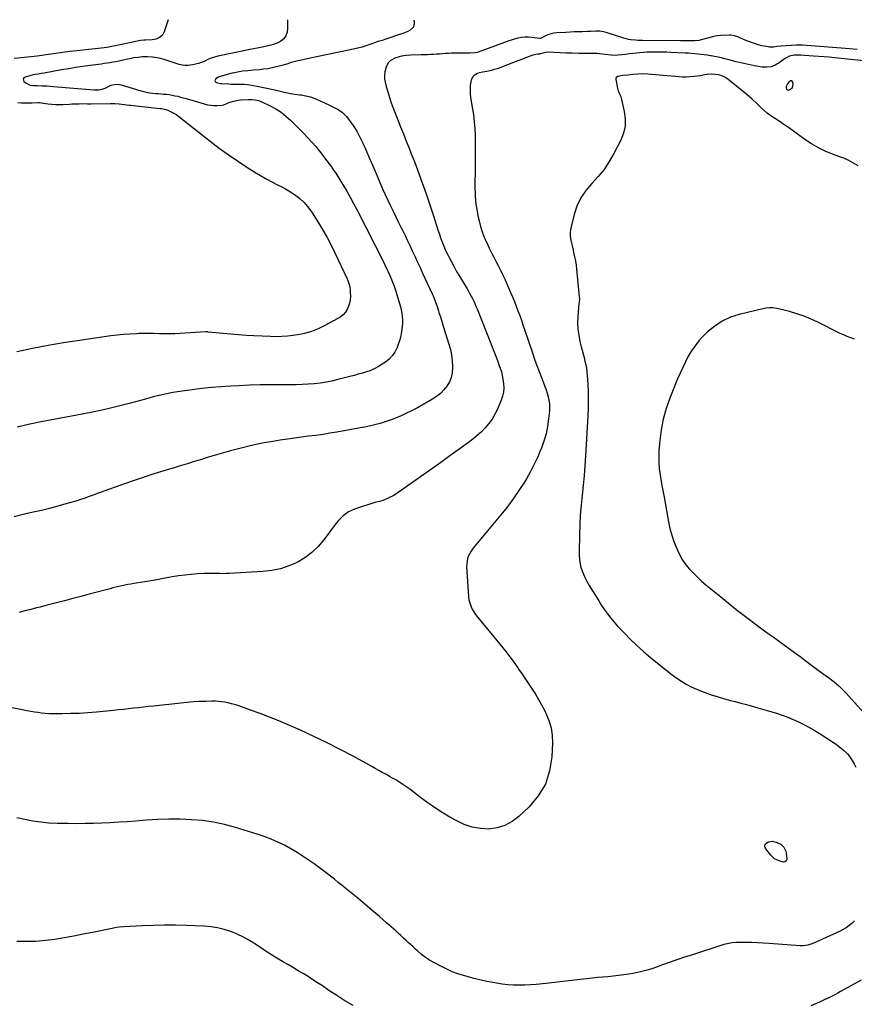
# Model space of a CAD drawing. Units: inches. Extents: x 1910137 to 1915541, y 374481 to 379786.
# Drawn here: x 1912955 to 1913733, y 378861 to 379780 of the extents above; entities that cross this region are included whole.
import ezdxf

# ---------------------------------------------------------------- set-up
doc = ezdxf.new("R2010")
doc.units = ezdxf.units.IN
doc.header["$MEASUREMENT"] = 0
for name, color, linetype in [('1', 7, 'Continuous'), ('7', 7, 'Continuous'), ('8', 7, 'Continuous')]:
    doc.layers.add(name, color=color, linetype=linetype)

msp = doc.modelspace()

# ---------------------------------------------------------------- linework, layer by layer
at = {"layer": '1', "color": 18}
msp.add_polyline3d([(1913674.96, 379722.78, 1736), (1913673.63, 379722.8, 1736), (1913672.02, 379721.65, 1736), (1913670.86, 379720.05, 1736), (1913669.6, 379717.59, 1736), (1913669.5, 379716.25, 1736), (1913669.8, 379715.2, 1736), (1913670.71, 379714.59, 1736), (1913672.02, 379714.29, 1736), (1913672.19, 379714.32, 1736), (1913675.11, 379716.09, 1736), (1913675.99, 379719.38, 1736), (1913675.71, 379721.68, 1736), (1913674.96, 379722.78, 1736)], dxfattribs=at)
at = {"layer": '7', "color": 18}
for points in [[(1913322.34, 379779.41, 1742), (1913322.66, 379777.24, 1742), (1913321.97, 379773.06, 1742), (1913318.96, 379770.07, 1742), (1913316.73, 379768.99, 1742), (1913312.16, 379767.09, 1742), (1913309.82, 379766.26, 1742), (1913296.22, 379761.8, 1742), (1913292.69, 379760.62, 1742), (1913289.15, 379759.43, 1742), (1913285.63, 379758.22, 1742), (1913282.11, 379756.99, 1742), (1913276.69, 379755.07, 1742), (1913274.25, 379754.28, 1742), (1913270.11, 379753.25, 1742), (1913256.93, 379750.58, 1742), (1913249.5, 379749.06, 1742), (1913242.08, 379747.51, 1742), (1913234.67, 379745.93, 1742), (1913227.26, 379744.33, 1742), (1913214.38, 379741.51, 1742), (1913212.8, 379741.14, 1742), (1913208.12, 379739.82, 1742), (1913204, 379738.53, 1742), (1913201.59, 379737.81, 1742), (1913199.16, 379737.14, 1742), (1913196.72, 379736.5, 1742), (1913193.94, 379735.8, 1742), (1913190.1, 379734.93, 1742), (1913186.23, 379734.19, 1742), (1913182.32, 379733.65, 1742), (1913178.4, 379733.24, 1742), (1913172.52, 379732.77, 1742), (1913170.06, 379732.56, 1742), (1913167.6, 379732.32, 1742), (1913162.69, 379731.75, 1742), (1913157.81, 379730.97, 1742), (1913155.4, 379730.45, 1742), (1913153, 379729.88, 1742), (1913141.85, 379726.99, 1742), (1913139.92, 379726.27, 1742), (1913137.45, 379724.56, 1742), (1913136.83, 379722.97, 1742), (1913137.18, 379722.28, 1742), (1913137.87, 379721.62, 1742), (1913139.22, 379721.14, 1742), (1913142, 379720.48, 1742), (1913143.43, 379720.32, 1742), (1913149.73, 379719.92, 1742), (1913151.97, 379719.8, 1742), (1913156.44, 379719.66, 1742), (1913158.68, 379719.64, 1742), (1913162.11, 379719.64, 1742), (1913164.21, 379719.62, 1742), (1913167.34, 379719.45, 1742), (1913169.41, 379719.14, 1742), (1913176.26, 379717.81, 1742), (1913180.71, 379716.93, 1742), (1913185.16, 379716, 1742), (1913189.59, 379715.03, 1742), (1913194.02, 379714.03, 1742), (1913196.45, 379713.46, 1742), (1913201.35, 379712.39, 1742), (1913206.26, 379711.41, 1742), (1913211.2, 379710.56, 1742), (1913216.16, 379709.81, 1742), (1913217.19, 379709.67, 1742), (1913221.59, 379708.86, 1742), (1913225.9, 379707.79, 1742), (1913230.11, 379706.34, 1742), (1913234.24, 379704.63, 1742), (1913240.4, 379701.75, 1742), (1913242.38, 379700.82, 1742), (1913244.36, 379699.89, 1742), (1913247.31, 379698.45, 1742), (1913251.22, 379696.44, 1742), (1913253.54, 379695.04, 1742), (1913255.71, 379693.46, 1742), (1913257.65, 379691.6, 1742), (1913259.44, 379689.56, 1742), (1913263.04, 379684.83, 1742), (1913266.32, 379680.18, 1742), (1913269.38, 379675.39, 1742), (1913272.08, 379670.4, 1742), (1913274.56, 379665.26, 1742), (1913275.62, 379662.83, 1742), (1913278.44, 379656.38, 1742), (1913281.25, 379649.92, 1742), (1913284.03, 379643.45, 1742), (1913286.8, 379636.97, 1742), (1913290.91, 379627.32, 1742), (1913293.21, 379622.04, 1742), (1913295.57, 379616.78, 1742), (1913298.01, 379611.57, 1742), (1913300.51, 379606.38, 1742), (1913303.05, 379601.21, 1742), (1913305.59, 379596.04, 1742), (1913308.13, 379590.87, 1742), (1913310.67, 379585.7, 1742), (1913311.75, 379583.51, 1742), (1913314.17, 379578.55, 1742), (1913316.56, 379573.59, 1742), (1913318.92, 379568.61, 1742), (1913321.26, 379563.61, 1742), (1913323.58, 379558.61, 1742), (1913325.9, 379553.61, 1742), (1913328.21, 379548.6, 1742), (1913330.52, 379543.6, 1742), (1913339.52, 379524.08, 1742), (1913340.37, 379522.17, 1742), (1913341.95, 379518.32, 1742), (1913342.68, 379516.36, 1742), (1913344.06, 379512.42, 1742), (1913345.33, 379508.45, 1742), (1913346.1, 379505.95, 1742), (1913347.1, 379502.71, 1742), (1913348.11, 379499.47, 1742), (1913349.11, 379496.23, 1742), (1913350.13, 379492.99, 1742), (1913355.05, 379477.24, 1742), (1913356.42, 379472.13, 1742), (1913357.48, 379466.97, 1742), (1913358.1, 379461.74, 1742), (1913358.43, 379456.46, 1742), (1913358.45, 379455.19, 1742), (1913358.1, 379450.64, 1742), (1913357.2, 379446.26, 1742), (1913355.49, 379442.13, 1742), (1913353.25, 379438.17, 1742), (1913350.34, 379434.57, 1742), (1913347.17, 379431.28, 1742), (1913343.58, 379428.43, 1742), (1913339.72, 379425.89, 1742), (1913325.66, 379417.93, 1742), (1913320.68, 379415.26, 1742), (1913315.64, 379412.74, 1742), (1913310.48, 379410.46, 1742), (1913305.26, 379408.32, 1742), (1913302.06, 379407.1, 1742), (1913298.36, 379405.76, 1742), (1913294.63, 379404.5, 1742), (1913290.86, 379403.37, 1742), (1913287.06, 379402.33, 1742), (1913284.7, 379401.72, 1742), (1913282.06, 379401.07, 1742), (1913279.4, 379400.47, 1742), (1913276.74, 379399.93, 1742), (1913274.06, 379399.43, 1742), (1913270.77, 379398.86, 1742), (1913267.66, 379398.31, 1742), (1913265.59, 379397.93, 1742), (1913262.49, 379397.37, 1742), (1913250.65, 379395.24, 1742), (1913244.07, 379394.12, 1742), (1913237.48, 379393.08, 1742), (1913230.87, 379392.15, 1742), (1913224.25, 379391.3, 1742), (1913217.63, 379390.46, 1742), (1913211.01, 379389.58, 1742), (1913204.4, 379388.63, 1742), (1913197.81, 379387.63, 1742), (1913190.95, 379386.55, 1742), (1913180.98, 379384.79, 1742), (1913171.06, 379382.77, 1742), (1913161.22, 379380.38, 1742), (1913151.44, 379377.73, 1742), (1913134.09, 379372.68, 1742), (1913129.69, 379371.38, 1742), (1913125.3, 379370.07, 1742), (1913120.92, 379368.74, 1742), (1913116.53, 379367.4, 1742), (1913112.15, 379366.05, 1742), (1913107.77, 379364.7, 1742), (1913103.39, 379363.37, 1742), (1913099, 379362.04, 1742), (1913089.27, 379359.12, 1742), (1913080.04, 379356.27, 1742), (1913070.84, 379353.32, 1742), (1913061.69, 379350.22, 1742), (1913052.56, 379347.03, 1742), (1913029.85, 379338.88, 1742), (1913027.03, 379337.86, 1742), (1913024.21, 379336.83, 1742), (1913021.39, 379335.79, 1742), (1913018.58, 379334.73, 1742), (1913015.75, 379333.71, 1742), (1913012.92, 379332.72, 1742), (1913010.06, 379331.81, 1742), (1913007.19, 379330.93, 1742), (1912997.89, 379328.22, 1742), (1912990.33, 379326.1, 1742), (1912982.75, 379324.07, 1742), (1912975.14, 379322.2, 1742), (1912967.49, 379320.42, 1742), (1912960.66, 379318.89, 1742), (1912949.7, 379316.07, 1742)], [(1913093.38, 379779.9, 1746), (1913089.64, 379768.54, 1746), (1913087.95, 379765.45, 1746), (1913085.27, 379763.15, 1746), (1913081.94, 379761.71, 1746), (1913078.36, 379761.09, 1746), (1913072.24, 379760.74, 1746), (1913070.69, 379760.65, 1746), (1913067.61, 379760.4, 1746), (1913066.08, 379760.13, 1746), (1913048.5, 379756.48, 1746), (1913047.07, 379756.18, 1746), (1913044.19, 379755.57, 1746), (1913041.92, 379755.08, 1746), (1913037.84, 379754.32, 1746), (1913033.71, 379753.77, 1746), (1913008.21, 379750.86, 1746), (1913001.54, 379750.08, 1746), (1912994.89, 379749.25, 1746), (1912988.24, 379748.38, 1746), (1912981.59, 379747.46, 1746), (1912971.27, 379746, 1746), (1912968.3, 379745.61, 1746), (1912965.32, 379745.27, 1746), (1912955.99, 379744.3, 1746), (1912949.84, 379743.71, 1746)], [(1913204.43, 379779.66, 1744), (1913204.56, 379771.89, 1744), (1913204.21, 379768.33, 1744), (1913203.08, 379764.93, 1744), (1913201.11, 379762.02, 1744), (1913198.35, 379759.84, 1744), (1913195.44, 379758.33, 1744), (1913191.17, 379756.66, 1744), (1913188.95, 379756.03, 1744), (1913182.59, 379754.51, 1744), (1913179.37, 379753.81, 1744), (1913176.12, 379753.23, 1744), (1913172.87, 379752.69, 1744), (1913169.62, 379752.07, 1744), (1913141.08, 379746.34, 1744), (1913139.5, 379745.99, 1744), (1913136.37, 379745.09, 1744), (1913133.32, 379743.96, 1744), (1913130.33, 379742.69, 1744), (1913126.73, 379741, 1744), (1913124.16, 379739.9, 1744), (1913121.55, 379738.97, 1744), (1913118.86, 379738.26, 1744), (1913116.13, 379737.7, 1744), (1913111.9, 379737.2, 1744), (1913109.24, 379737.17, 1744), (1913106.59, 379737.47, 1744), (1913103.42, 379738.13, 1744), (1913098.76, 379739.53, 1744), (1913094.2, 379741.24, 1744), (1913089.62, 379742.83, 1744), (1913084.89, 379743.9, 1744), (1913080.85, 379744.57, 1744), (1913078.57, 379744.88, 1744), (1913073.98, 379745.2, 1744), (1913071.67, 379745.21, 1744), (1913068.96, 379745.1, 1744), (1913065.18, 379744.75, 1744), (1913061.41, 379744.18, 1744), (1913057.67, 379743.48, 1744), (1913055.81, 379743.1, 1744), (1913049.84, 379741.82, 1744), (1913047.17, 379741.26, 1744), (1913044.49, 379740.74, 1744), (1913041.81, 379740.25, 1744), (1913039.13, 379739.79, 1744), (1913036.44, 379739.36, 1744), (1913033.74, 379738.95, 1744), (1913031.05, 379738.56, 1744), (1913028.35, 379738.18, 1744), (1913020.43, 379737.13, 1744), (1913013.78, 379736.2, 1744), (1913007.14, 379735.21, 1744), (1913000.51, 379734.13, 1744), (1912993.89, 379733, 1744), (1912977.62, 379730.1, 1744), (1912974.83, 379729.63, 1744), (1912972.02, 379729.23, 1744), (1912969.23, 379728.76, 1744), (1912966.48, 379728.12, 1744), (1912959.92, 379726.36, 1744), (1912958.79, 379725.53, 1744), (1912958.15, 379724.58, 1744), (1912958.24, 379723.43, 1744), (1912958.82, 379722.15, 1744), (1912960.13, 379720.87, 1744), (1912964.49, 379718.73, 1744), (1912967.72, 379718.42, 1744), (1912970.52, 379718.42, 1744), (1912971.22, 379718.41, 1744), (1912975.69, 379718.28, 1744), (1912977.14, 379718.23, 1744), (1912980.05, 379718.1, 1744), (1912983.22, 379717.93, 1744), (1912986.4, 379717.7, 1744), (1913023.95, 379714.47, 1744), (1913025.51, 379714.4, 1744), (1913028.62, 379714.56, 1744), (1913031.69, 379715.14, 1744), (1913034.61, 379716.17, 1744), (1913036.93, 379717.33, 1744), (1913039.96, 379718.69, 1744), (1913043.15, 379719.6, 1744), (1913046.4, 379719.86, 1744), (1913049.61, 379719.29, 1744), (1913066.79, 379713.89, 1744), (1913069.2, 379713.2, 1744), (1913071.63, 379712.6, 1744), (1913074.09, 379712.13, 1744), (1913076.56, 379711.74, 1744), (1913079.06, 379711.45, 1744), (1913081.55, 379711.17, 1744), (1913084.05, 379710.94, 1744), (1913089, 379710.56, 1744), (1913091.67, 379710.3, 1744), (1913094.32, 379709.98, 1744), (1913096.96, 379709.53, 1744), (1913099.58, 379709.02, 1744), (1913102.19, 379708.42, 1744), (1913104.79, 379707.78, 1744), (1913107.38, 379707.08, 1744), (1913109.95, 379706.35, 1744), (1913126.97, 379701.34, 1744), (1913129.94, 379700.62, 1744), (1913132.94, 379700.11, 1744), (1913135.97, 379699.9, 1744), (1913139.03, 379699.89, 1744), (1913143.58, 379700.11, 1744), (1913145.11, 379700.4, 1744), (1913147.9, 379701.88, 1744), (1913149.38, 379702.48, 1744), (1913152.08, 379703.38, 1744), (1913154.21, 379703.99, 1744), (1913158.55, 379704.82, 1744), (1913160.76, 379705.04, 1744), (1913167.98, 379705.46, 1744), (1913171.21, 379705.48, 1744), (1913174.43, 379705.16, 1744), (1913177.57, 379704.44, 1744), (1913180.57, 379703.26, 1744), (1913188.37, 379699.49, 1744), (1913193.56, 379696.66, 1744), (1913198.53, 379693.51, 1744), (1913203.15, 379689.88, 1744), (1913207.56, 379685.93, 1744), (1913219.75, 379673.84, 1744), (1913223.61, 379669.85, 1744), (1913227.36, 379665.75, 1744), (1913230.94, 379661.5, 1744), (1913234.4, 379657.15, 1744), (1913236.8, 379654.01, 1744), (1913238.97, 379651.15, 1744), (1913241.14, 379648.29, 1744), (1913243.3, 379645.42, 1744), (1913245.46, 379642.55, 1744), (1913247.57, 379639.65, 1744), (1913249.61, 379636.7, 1744), (1913251.57, 379633.7, 1744), (1913253.47, 379630.66, 1744), (1913256.51, 379625.63, 1744), (1913259.82, 379620.01, 1744), (1913263.04, 379614.34, 1744), (1913266.14, 379608.6, 1744), (1913269.15, 379602.81, 1744), (1913294.55, 379552.72, 1744), (1913295.36, 379551.11, 1744), (1913296.96, 379547.88, 1744), (1913298.51, 379544.63, 1744), (1913299.98, 379541.34, 1744), (1913301.51, 379537.64, 1744), (1913302.58, 379534.94, 1744), (1913303.6, 379532.22, 1744), (1913304.54, 379529.47, 1744), (1913305.43, 379526.71, 1744), (1913309.03, 379515.08, 1744), (1913309.85, 379512.11, 1744), (1913310.56, 379509.13, 1744), (1913311.08, 379506.1, 1744), (1913311.48, 379503.05, 1744), (1913311.68, 379499.99, 1744), (1913311.73, 379496.93, 1744), (1913311.55, 379493.87, 1744), (1913310.98, 379489.11, 1744), (1913310.27, 379485.24, 1744), (1913309.36, 379481.43, 1744), (1913308.17, 379477.71, 1744), (1913306.77, 379474.03, 1744), (1913304.51, 379469.64, 1744), (1913302.16, 379466.22, 1744), (1913299.26, 379463.25, 1744), (1913295.99, 379460.59, 1744), (1913292.81, 379458.44, 1744), (1913289.37, 379456.33, 1744), (1913285.83, 379454.42, 1744), (1913282.13, 379452.83, 1744), (1913278.33, 379451.46, 1744), (1913274.44, 379450.27, 1744), (1913270.55, 379449.13, 1744), (1913266.63, 379448.05, 1744), (1913262.7, 379447.01, 1744), (1913251.47, 379444.13, 1744), (1913246, 379442.86, 1744), (1913240.49, 379441.77, 1744), (1913234.94, 379440.94, 1744), (1913229.37, 379440.28, 1744), (1913223.76, 379439.84, 1744), (1913218.15, 379439.52, 1744), (1913212.53, 379439.37, 1744), (1913206.91, 379439.33, 1744), (1913198.55, 379439.41, 1744), (1913188.74, 379439.41, 1744), (1913178.94, 379439.28, 1744), (1913169.14, 379438.96, 1744), (1913159.34, 379438.52, 1744), (1913151.81, 379438.1, 1744), (1913142.76, 379437.5, 1744), (1913133.71, 379436.76, 1744), (1913124.69, 379435.82, 1744), (1913115.68, 379434.75, 1744), (1913106.41, 379433.54, 1744), (1913102.05, 379432.91, 1744), (1913097.72, 379432.19, 1744), (1913093.4, 379431.34, 1744), (1913089.1, 379430.41, 1744), (1913084.82, 379429.39, 1744), (1913080.55, 379428.33, 1744), (1913076.29, 379427.22, 1744), (1913072.04, 379426.07, 1744), (1913058.16, 379422.23, 1744), (1913046.95, 379419.28, 1744), (1913035.69, 379416.54, 1744), (1913024.35, 379414.09, 1744), (1913012.98, 379411.85, 1744), (1912988.25, 379407.31, 1744), (1912976.3, 379405, 1744), (1912964.38, 379402.54, 1744), (1912952.5, 379399.84, 1744)], [(1913745.11, 379741.16, 1738), (1913714.67, 379744.33, 1738), (1913709.77, 379744.81, 1738), (1913704.85, 379745.26, 1738), (1913699.94, 379745.65, 1738), (1913695.02, 379746.01, 1738), (1913686.51, 379746.58, 1738), (1913683.17, 379746.71, 1738), (1913681.83, 379746.74, 1738), (1913681.16, 379746.75, 1738), (1913676.72, 379746.75, 1738), (1913672.78, 379745.92, 1738), (1913669.16, 379744.12, 1738), (1913668.04, 379743.35, 1738), (1913663.08, 379739.58, 1738), (1913659.38, 379737.45, 1738), (1913655.51, 379735.99, 1738), (1913651.41, 379735.52, 1738), (1913647.14, 379735.72, 1738), (1913640.05, 379736.96, 1738), (1913634.32, 379738.05, 1738), (1913628.61, 379739.24, 1738), (1913622.93, 379740.59, 1738), (1913617.28, 379742.03, 1738), (1913612.36, 379743.36, 1738), (1913609.18, 379744.17, 1738), (1913605.98, 379744.92, 1738), (1913602.76, 379745.57, 1738), (1913599.52, 379746.15, 1738), (1913598.84, 379746.27, 1738), (1913595.93, 379746.72, 1738), (1913593.02, 379747.14, 1738), (1913590.11, 379747.52, 1738), (1913587.19, 379747.86, 1738), (1913584.26, 379748.15, 1738), (1913581.33, 379748.41, 1738), (1913578.4, 379748.6, 1738), (1913575.47, 379748.76, 1738), (1913562.02, 379749.34, 1738), (1913558.33, 379749.48, 1738), (1913554.63, 379749.58, 1738), (1913550.94, 379749.64, 1738), (1913547.25, 379749.67, 1738), (1913543.23, 379749.62, 1738), (1913539.87, 379749.5, 1738), (1913536.52, 379749.29, 1738), (1913533.18, 379749, 1738), (1913529.84, 379748.66, 1738), (1913526.5, 379748.3, 1738), (1913523.16, 379747.94, 1738), (1913519.82, 379747.56, 1738), (1913512.86, 379746.75, 1738), (1913510.7, 379746.6, 1738), (1913506.4, 379746.71, 1738), (1913503.21, 379747.15, 1738), (1913498.32, 379747.86, 1738), (1913493.4, 379748.31, 1738), (1913491.75, 379748.37, 1738), (1913490.11, 379748.4, 1738), (1913481.89, 379748.4, 1738), (1913476.14, 379748.43, 1738), (1913470.39, 379748.53, 1738), (1913464.64, 379748.7, 1738), (1913458.89, 379748.93, 1738), (1913447.07, 379749.49, 1738), (1913442.64, 379748.63, 1738), (1913439.64, 379747.86, 1738), (1913438.11, 379747.64, 1738), (1913434.69, 379747.11, 1738), (1913432.3, 379746.36, 1738), (1913405.76, 379736.17, 1738), (1913402.95, 379735.14, 1738), (1913400.12, 379734.18, 1738), (1913397.26, 379733.3, 1738), (1913394.38, 379732.5, 1738), (1913392.1, 379731.9, 1738), (1913390.34, 379731.47, 1738), (1913386.77, 379730.81, 1738), (1913383.22, 379730.23, 1738), (1913381.56, 379729.71, 1738), (1913378.52, 379727.94, 1738), (1913377.31, 379726.7, 1738), (1913375.73, 379723.78, 1738), (1913375.36, 379722.09, 1738), (1913375.03, 379718.36, 1738), (1913374.86, 379714.7, 1738), (1913374.88, 379711.05, 1738), (1913375.21, 379707.42, 1738), (1913375.72, 379703.79, 1738), (1913376.81, 379697.92, 1738), (1913377.85, 379691.35, 1738), (1913378.68, 379684.75, 1738), (1913379.17, 379678.13, 1738), (1913379.44, 379671.48, 1738), (1913379.45, 379670.52, 1738), (1913379.54, 379663.37, 1738), (1913379.58, 379656.23, 1738), (1913379.56, 379649.08, 1738), (1913379.5, 379641.94, 1738), (1913379.27, 379624.09, 1738), (1913379.44, 379616.96, 1738), (1913379.95, 379609.86, 1738), (1913380.98, 379602.81, 1738), (1913382.36, 379595.81, 1738), (1913383.19, 379592.26, 1738), (1913384.56, 379587.11, 1738), (1913386.14, 379582.03, 1738), (1913388.02, 379577.06, 1738), (1913390.11, 379572.16, 1738), (1913390.62, 379571.05, 1738), (1913392.65, 379566.78, 1738), (1913394.72, 379562.53, 1738), (1913396.88, 379558.32, 1738), (1913399.08, 379554.13, 1738), (1913401.28, 379549.94, 1738), (1913403.4, 379545.72, 1738), (1913405.43, 379541.45, 1738), (1913407.4, 379537.15, 1738), (1913412.55, 379525.52, 1738), (1913414.38, 379521.28, 1738), (1913416.15, 379517.01, 1738), (1913417.84, 379512.71, 1738), (1913419.47, 379508.39, 1738), (1913421.04, 379504.05, 1738), (1913422.59, 379499.69, 1738), (1913424.11, 379495.33, 1738), (1913425.6, 379490.96, 1738), (1913433, 379469, 1738), (1913434.99, 379463.24, 1738), (1913437.04, 379457.49, 1738), (1913439.17, 379451.78, 1738), (1913441.36, 379446.09, 1738), (1913443.35, 379441.04, 1738), (1913444.54, 379437.87, 1738), (1913445.66, 379434.68, 1738), (1913446.68, 379431.45, 1738), (1913447.63, 379428.2, 1738), (1913448.34, 379424.92, 1738), (1913448.8, 379421.62, 1738), (1913448.9, 379418.28, 1738), (1913448.76, 379414.93, 1738), (1913448.02, 379407.55, 1738), (1913447.02, 379400.56, 1738), (1913445.64, 379393.66, 1738), (1913443.68, 379386.91, 1738), (1913441.34, 379380.25, 1738), (1913440.9, 379379.15, 1738), (1913437.87, 379372.1, 1738), (1913434.63, 379365.16, 1738), (1913431.05, 379358.38, 1738), (1913427.26, 379351.71, 1738), (1913425.42, 379348.66, 1738), (1913420.36, 379340.67, 1738), (1913415.07, 379332.86, 1738), (1913409.42, 379325.29, 1738), (1913403.53, 379317.9, 1738), (1913378.71, 379288.17, 1738), (1913377.17, 379286.17, 1738), (1913375.75, 379284.09, 1738), (1913374.51, 379281.91, 1738), (1913373.37, 379279.66, 1738), (1913372.52, 379277.31, 1738), (1913371.63, 379272.47, 1738), (1913371.61, 379269.98, 1738), (1913373.43, 379241.61, 1738), (1913373.72, 379239.19, 1738), (1913374.17, 379236.81, 1738), (1913375.73, 379232.21, 1738), (1913376.81, 379230.02, 1738), (1913379.35, 379225.87, 1738), (1913380.82, 379223.92, 1738), (1913404.06, 379195.61, 1738), (1913408.02, 379190.65, 1738), (1913411.89, 379185.62, 1738), (1913415.63, 379180.49, 1738), (1913419.28, 379175.29, 1738), (1913420.07, 379174.13, 1738), (1913423.25, 379169.46, 1738), (1913426.41, 379164.78, 1738), (1913429.55, 379160.08, 1738), (1913432.69, 379155.38, 1738), (1913435.73, 379150.62, 1738), (1913438.65, 379145.8, 1738), (1913441.41, 379140.88, 1738), (1913444.06, 379135.89, 1738), (1913445.56, 379132.93, 1738), (1913448.32, 379126.3, 1738), (1913450.36, 379119.5, 1738), (1913451.34, 379112.48, 1738), (1913451.6, 379105.3, 1738), (1913451.08, 379092.26, 1738), (1913448.96, 379079.15, 1738), (1913445.02, 379066.87, 1738), (1913438.33, 379055.85, 1738), (1913429.81, 379045.66, 1738), (1913420.11, 379036.53, 1738), (1913413.9, 379031.87, 1738), (1913407.26, 379028.22, 1738), (1913400, 379026.09, 1738), (1913392.31, 379024.98, 1738), (1913384.44, 379025.38, 1738), (1913376.77, 379026.64, 1738), (1913369.43, 379029.15, 1738), (1913362.3, 379032.51, 1738), (1913356.07, 379036.11, 1738), (1913348.76, 379040.54, 1738), (1913341.57, 379045.15, 1738), (1913334.57, 379050.04, 1738), (1913327.7, 379055.12, 1738), (1913319.47, 379061.45, 1738), (1913316.77, 379063.46, 1738), (1913314.03, 379065.4, 1738), (1913311.23, 379067.25, 1738), (1913308.38, 379069.04, 1738), (1913305.49, 379070.76, 1738), (1913302.58, 379072.46, 1738), (1913299.65, 379074.11, 1738), (1913296.71, 379075.74, 1738), (1913296.12, 379076.06, 1738), (1913292.87, 379077.83, 1738), (1913289.62, 379079.61, 1738), (1913286.38, 379081.39, 1738), (1913283.13, 379083.17, 1738), (1913265.68, 379092.79, 1738), (1913253.64, 379099.22, 1738), (1913241.49, 379105.45, 1738), (1913229.18, 379111.36, 1738), (1913216.77, 379117.06, 1738), (1913205.27, 379122.16, 1738), (1913196.6, 379125.88, 1738), (1913187.86, 379129.44, 1738), (1913179.03, 379132.77, 1738), (1913170.14, 379135.94, 1738), (1913158.12, 379140.06, 1738), (1913155.18, 379141, 1738), (1913152.21, 379141.84, 1738), (1913149.21, 379142.56, 1738), (1913146.19, 379143.19, 1738), (1913143.14, 379143.65, 1738), (1913140.08, 379143.99, 1738), (1913137, 379144.14, 1738), (1913133.92, 379144.16, 1738), (1913128.43, 379144.03, 1738), (1913122.6, 379143.81, 1738), (1913116.77, 379143.5, 1738), (1913110.96, 379143.04, 1738), (1913105.15, 379142.48, 1738), (1913079.59, 379139.67, 1738), (1913074.93, 379139.16, 1738), (1913070.27, 379138.64, 1738), (1913065.61, 379138.11, 1738), (1913060.95, 379137.57, 1738), (1913056.28, 379137.05, 1738), (1913051.62, 379136.54, 1738), (1913046.95, 379136.06, 1738), (1913042.29, 379135.59, 1738), (1913026.31, 379134.05, 1738), (1913018.37, 379133.39, 1738), (1913010.42, 379132.89, 1738), (1913002.47, 379132.61, 1738), (1912994.51, 379132.48, 1738), (1912985.33, 379132.46, 1738), (1912981.96, 379132.54, 1738), (1912978.59, 379132.72, 1738), (1912975.24, 379133.07, 1738), (1912971.9, 379133.54, 1738), (1912968.57, 379134.1, 1738), (1912965.24, 379134.68, 1738), (1912961.92, 379135.3, 1738), (1912958.6, 379135.94, 1738), (1912939.99, 379139.62, 1738)], [(1913736.75, 379643.66, 1736), (1913732.38, 379646.19, 1736), (1913727.92, 379648.54, 1736), (1913723.32, 379650.58, 1736), (1913718.62, 379652.42, 1736), (1913713.7, 379654.17, 1736), (1913706.62, 379657.03, 1736), (1913699.75, 379660.27, 1736), (1913693.18, 379664.09, 1736), (1913686.81, 379668.3, 1736), (1913671.76, 379679.2, 1736), (1913670.27, 379680.28, 1736), (1913666.49, 379682.91, 1736), (1913665.72, 379683.41, 1736), (1913658.72, 379687.94, 1736), (1913655.23, 379690.33, 1736), (1913651.85, 379692.86, 1736), (1913648.62, 379695.57, 1736), (1913645.5, 379698.41, 1736), (1913642.46, 379701.34, 1736), (1913637.82, 379705.67, 1736), (1913633.11, 379709.91, 1736), (1913628.27, 379714, 1736), (1913623.35, 379718.01, 1736), (1913615.08, 379724.55, 1736), (1913613.81, 379725.46, 1736), (1913611.11, 379726.98, 1736), (1913606.68, 379728.47, 1736), (1913603.6, 379728.92, 1736), (1913600.23, 379729.08, 1736), (1913595.93, 379728.79, 1736), (1913593.79, 379728.43, 1736), (1913589.47, 379727.58, 1736), (1913586.6, 379727.14, 1736), (1913583.7, 379726.82, 1736), (1913579.77, 379726.53, 1736), (1913576.34, 379726.42, 1736), (1913572.91, 379726.41, 1736), (1913569.49, 379726.55, 1736), (1913566.07, 379726.79, 1736), (1913540.15, 379729.23, 1736), (1913535.62, 379729.42, 1736), (1913531.1, 379729.12, 1736), (1913526.58, 379728.63, 1736), (1913524.31, 379728.41, 1736), (1913522.05, 379728.21, 1736), (1913517.07, 379727.81, 1736), (1913512.52, 379727.06, 1736), (1913511.06, 379726, 1736), (1913510.78, 379725.18, 1736), (1913510.72, 379724.23, 1736), (1913512.28, 379716.18, 1736), (1913513.02, 379713.41, 1736), (1913514.13, 379710.78, 1736), (1913515.26, 379708.15, 1736), (1913515.7, 379706.78, 1736), (1913516.07, 379705.4, 1736), (1913518.61, 379694.27, 1736), (1913519.42, 379687.39, 1736), (1913519.29, 379680.64, 1736), (1913517.75, 379674.06, 1736), (1913515.27, 379667.6, 1736), (1913508.82, 379655.06, 1736), (1913504.49, 379647.52, 1736), (1913499.71, 379640.3, 1736), (1913494.26, 379633.57, 1736), (1913488.38, 379627.17, 1736), (1913488.22, 379627.02, 1736), (1913482.71, 379620.58, 1736), (1913478, 379613.68, 1736), (1913474.49, 379606.11, 1736), (1913471.79, 379598.08, 1736), (1913468.97, 379586.68, 1736), (1913468.48, 379583.98, 1736), (1913468.21, 379581.27, 1736), (1913468.27, 379578.56, 1736), (1913468.56, 379575.83, 1736), (1913469.05, 379573.1, 1736), (1913469.58, 379570.38, 1736), (1913470.17, 379567.68, 1736), (1913470.81, 379564.98, 1736), (1913471.38, 379562.65, 1736), (1913472.25, 379558.79, 1736), (1913473.01, 379554.9, 1736), (1913473.6, 379550.98, 1736), (1913474.07, 379547.05, 1736), (1913476.6, 379521.45, 1736), (1913476.68, 379519.87, 1736), (1913476.39, 379515.9, 1736), (1913476.32, 379515.11, 1736), (1913475.31, 379503.14, 1736), (1913475.11, 379497.23, 1736), (1913475.31, 379491.35, 1736), (1913476.1, 379485.52, 1736), (1913477.28, 379479.73, 1736), (1913478.53, 379474.88, 1736), (1913479.39, 379471.53, 1736), (1913480.24, 379468.18, 1736), (1913481.1, 379464.83, 1736), (1913481.95, 379461.48, 1736), (1913482.7, 379458.11, 1736), (1913483.32, 379454.72, 1736), (1913483.75, 379451.3, 1736), (1913484.05, 379447.86, 1736), (1913484.52, 379439.93, 1736), (1913484.83, 379432.51, 1736), (1913484.96, 379425.08, 1736), (1913484.84, 379417.66, 1736), (1913484.55, 379410.24, 1736), (1913482.43, 379373.1, 1736), (1913481.83, 379363.88, 1736), (1913481.12, 379354.68, 1736), (1913480.24, 379345.48, 1736), (1913479.26, 379336.3, 1736), (1913478.34, 379327.11, 1736), (1913477.58, 379317.91, 1736), (1913477.09, 379308.69, 1736), (1913476.78, 379299.47, 1736), (1913476.46, 379283.3, 1736), (1913476.48, 379280.94, 1736), (1913476.83, 379276.22, 1736), (1913477.15, 379273.88, 1736), (1913478.17, 379269.26, 1736), (1913479.66, 379264.78, 1736), (1913481.42, 379260.52, 1736), (1913482.73, 379257.7, 1736), (1913484.2, 379254.96, 1736), (1913485.76, 379252.27, 1736), (1913494.79, 379237.68, 1736), (1913497.43, 379233.58, 1736), (1913500.15, 379229.55, 1736), (1913503.01, 379225.61, 1736), (1913505.97, 379221.73, 1736), (1913509.05, 379217.97, 1736), (1913512.23, 379214.28, 1736), (1913515.54, 379210.71, 1736), (1913518.94, 379207.22, 1736), (1913524.08, 379202.14, 1736), (1913530.22, 379196.27, 1736), (1913536.48, 379190.56, 1736), (1913542.93, 379185.05, 1736), (1913549.5, 379179.69, 1736), (1913563.2, 379168.91, 1736), (1913567.45, 379165.78, 1736), (1913571.82, 379162.83, 1736), (1913576.37, 379160.17, 1736), (1913581.03, 379157.7, 1736), (1913585.84, 379155.49, 1736), (1913590.7, 379153.42, 1736), (1913595.65, 379151.59, 1736), (1913600.67, 379149.91, 1736), (1913600.88, 379149.85, 1736), (1913606.06, 379148.28, 1736), (1913611.25, 379146.77, 1736), (1913616.46, 379145.32, 1736), (1913621.68, 379143.91, 1736), (1913621.9, 379143.86, 1736), (1913627.23, 379142.44, 1736), (1913632.56, 379140.99, 1736), (1913637.87, 379139.49, 1736), (1913643.18, 379137.97, 1736), (1913660.52, 379132.9, 1736), (1913665.76, 379131.22, 1736), (1913670.93, 379129.38, 1736), (1913676.01, 379127.29, 1736), (1913681.02, 379125.02, 1736), (1913685.94, 379122.55, 1736), (1913690.79, 379119.95, 1736), (1913695.55, 379117.19, 1736), (1913700.24, 379114.31, 1736), (1913713.6, 379105.77, 1736), (1913716.07, 379104.09, 1736), (1913718.47, 379102.34, 1736), (1913720.78, 379100.45, 1736), (1913723.01, 379098.48, 1736), (1913726.01, 379095.69, 1736), (1913726.68, 379095.03, 1736), (1913727.94, 379093.63, 1736), (1913730.58, 379089.73, 1736), (1913732.87, 379085.69, 1736), (1913734.41, 379082.82, 1736)], [(1912953.22, 379702.69, 1746), (1912956.5, 379702.5, 1746), (1912959.77, 379702.39, 1746), (1912963.05, 379702.39, 1746), (1912966.33, 379702.45, 1746), (1912972.16, 379702.67, 1746), (1912972.53, 379702.68, 1746), (1912973.26, 379702.65, 1746), (1912974.71, 379702.47, 1746), (1912975.07, 379702.42, 1746), (1912981.25, 379701.43, 1746), (1912984.71, 379700.99, 1746), (1912988.17, 379700.71, 1746), (1912991.64, 379700.66, 1746), (1912995.12, 379700.76, 1746), (1913001.39, 379701.16, 1746), (1913003.61, 379701.28, 1746), (1913008.04, 379701.47, 1746), (1913010.25, 379701.53, 1746), (1913013.6, 379701.59, 1746), (1913017.95, 379701.53, 1746), (1913020.12, 379701.51, 1746), (1913021.21, 379701.53, 1746), (1913039.52, 379701.85, 1746), (1913043.58, 379701.84, 1746), (1913047.61, 379701.51, 1746), (1913052.31, 379700.85, 1746), (1913057.09, 379700.25, 1746), (1913058.29, 379700.12, 1746), (1913085.47, 379697.2, 1746), (1913087.39, 379696.94, 1746), (1913091.17, 379696.04, 1746), (1913092.99, 379695.36, 1746), (1913097.45, 379693.37, 1746), (1913101.33, 379691.06, 1746), (1913103.16, 379689.72, 1746), (1913132.37, 379666.56, 1746), (1913140.69, 379660.19, 1746), (1913149.14, 379654.02, 1746), (1913157.79, 379648.14, 1746), (1913166.58, 379642.45, 1746), (1913174.05, 379637.8, 1746), (1913179.25, 379634.65, 1746), (1913184.51, 379631.6, 1746), (1913189.84, 379628.7, 1746), (1913195.24, 379625.89, 1746), (1913199.25, 379623.86, 1746), (1913202.63, 379622.06, 1746), (1913205.94, 379620.15, 1746), (1913209.16, 379618.08, 1746), (1913212.31, 379615.9, 1746), (1913214.51, 379614.31, 1746), (1913216.45, 379612.79, 1746), (1913220.06, 379609.45, 1746), (1913223.29, 379605.71, 1746), (1913226.22, 379601.73, 1746), (1913227.58, 379599.67, 1746), (1913233.41, 379590.39, 1746), (1913237.52, 379583.58, 1746), (1913241.46, 379576.68, 1746), (1913245.15, 379569.65, 1746), (1913248.67, 379562.52, 1746), (1913260.19, 379538.12, 1746), (1913260.81, 379536.68, 1746), (1913261.86, 379533.74, 1746), (1913262.6, 379530.71, 1746), (1913263.01, 379527.61, 1746), (1913263.09, 379526.05, 1746), (1913263.18, 379521.72, 1746), (1913263, 379518.59, 1746), (1913262.5, 379515.52, 1746), (1913261.54, 379512.57, 1746), (1913260.27, 379509.7, 1746), (1913258.54, 379507.09, 1746), (1913256.56, 379504.74, 1746), (1913254.2, 379502.77, 1746), (1913251.58, 379501.06, 1746), (1913239.37, 379494.56, 1746), (1913236.34, 379493.04, 1746), (1913233.27, 379491.6, 1746), (1913230.14, 379490.31, 1746), (1913226.97, 379489.1, 1746), (1913223.74, 379488.06, 1746), (1913220.49, 379487.16, 1746), (1913217.18, 379486.44, 1746), (1913213.84, 379485.86, 1746), (1913209.97, 379485.29, 1746), (1913204.67, 379484.68, 1746), (1913199.35, 379484.26, 1746), (1913194.03, 379484.16, 1746), (1913188.69, 379484.25, 1746), (1913173.27, 379484.96, 1746), (1913166.05, 379485.36, 1746), (1913158.83, 379485.84, 1746), (1913151.63, 379486.45, 1746), (1913144.43, 379487.13, 1746), (1913130.7, 379488.57, 1746), (1913130.04, 379488.62, 1746), (1913128.72, 379488.63, 1746), (1913128.06, 379488.61, 1746), (1913104.45, 379487.21, 1746), (1913099.64, 379487, 1746), (1913094.83, 379486.88, 1746), (1913090.01, 379486.89, 1746), (1913085.19, 379487, 1746), (1913080.37, 379487.13, 1746), (1913075.56, 379487.19, 1746), (1913070.74, 379487.16, 1746), (1913065.92, 379487.07, 1746), (1913063.62, 379487, 1746), (1913057.65, 379486.72, 1746), (1913051.71, 379486.31, 1746), (1913045.77, 379485.69, 1746), (1913039.85, 379484.93, 1746), (1913010.48, 379480.66, 1746), (1912995.84, 379478.38, 1746), (1912981.24, 379475.91, 1746), (1912966.7, 379473.15, 1746), (1912952.19, 379470.2, 1746)], [(1913733.19, 379481.86, 1734), (1913729.82, 379483.06, 1734), (1913726.5, 379484.36, 1734), (1913723.23, 379485.8, 1734), (1913719.99, 379487.33, 1734), (1913699.12, 379497.72, 1734), (1913692.72, 379500.66, 1734), (1913686.21, 379503.33, 1734), (1913679.54, 379505.59, 1734), (1913672.78, 379507.57, 1734), (1913662.32, 379510.28, 1734), (1913660.7, 379510.65, 1734), (1913657.41, 379511.12, 1734), (1913654.09, 379511.21, 1734), (1913650.79, 379510.87, 1734), (1913649.16, 379510.54, 1734), (1913625.8, 379504.95, 1734), (1913617.65, 379502.27, 1734), (1913609.94, 379498.79, 1734), (1913602.9, 379494.11, 1734), (1913596.3, 379488.62, 1734), (1913592.2, 379484.6, 1734), (1913588.22, 379480.32, 1734), (1913584.53, 379475.83, 1734), (1913581.26, 379471.02, 1734), (1913578.28, 379466, 1734), (1913575.6, 379460.78, 1734), (1913573.03, 379455.51, 1734), (1913570.63, 379450.15, 1734), (1913568.34, 379444.75, 1734), (1913561.06, 379426.8, 1734), (1913557.66, 379417.19, 1734), (1913554.87, 379407.43, 1734), (1913552.97, 379397.46, 1734), (1913551.68, 379387.35, 1734), (1913550.95, 379378.49, 1734), (1913550.69, 379372.71, 1734), (1913550.72, 379366.94, 1734), (1913551.17, 379361.18, 1734), (1913551.9, 379355.44, 1734), (1913553.27, 379347.16, 1734), (1913553.54, 379345.56, 1734), (1913554.11, 379342.39, 1734), (1913554.72, 379339.22, 1734), (1913555.33, 379336.05, 1734), (1913555.62, 379334.46, 1734), (1913559.83, 379311.66, 1734), (1913561.2, 379305.39, 1734), (1913562.84, 379299.2, 1734), (1913564.89, 379293.12, 1734), (1913567.2, 379287.13, 1734), (1913568.08, 379285.04, 1734), (1913570.38, 379280.3, 1734), (1913572.98, 379275.75, 1734), (1913576.03, 379271.49, 1734), (1913579.37, 379267.43, 1734), (1913583.03, 379263.59, 1734), (1913586.79, 379259.86, 1734), (1913590.71, 379256.31, 1734), (1913594.73, 379252.86, 1734), (1913608.58, 379241.49, 1734), (1913615.78, 379235.65, 1734), (1913623.03, 379229.88, 1734), (1913630.35, 379224.19, 1734), (1913637.72, 379218.56, 1734), (1913643.31, 379214.35, 1734), (1913647.94, 379210.9, 1734), (1913652.59, 379207.49, 1734), (1913657.28, 379204.13, 1734), (1913662, 379200.81, 1734), (1913666.72, 379197.48, 1734), (1913671.41, 379194.12, 1734), (1913676.06, 379190.7, 1734), (1913680.68, 379187.25, 1734), (1913682.12, 379186.17, 1734), (1913687.06, 379182.46, 1734), (1913692.01, 379178.76, 1734), (1913696.98, 379175.09, 1734), (1913701.96, 379171.44, 1734), (1913707.17, 379167.62, 1734), (1913709.53, 379165.86, 1734), (1913711.87, 379164.07, 1734), (1913714.17, 379162.22, 1734), (1913716.44, 379160.35, 1734), (1913718.65, 379158.41, 1734), (1913720.81, 379156.41, 1734), (1913722.88, 379154.32, 1734), (1913724.89, 379152.18, 1734), (1913750.52, 379123.73, 1734)], [(1913733.14, 378939.36, 1736), (1913730.84, 378936.99, 1736), (1913728.27, 378934.88, 1736), (1913725.58, 378932.94, 1736), (1913722.73, 378931.25, 1736), (1913719.77, 378929.74, 1736), (1913693.83, 378917.98, 1736), (1913692.5, 378917.43, 1736), (1913689.77, 378916.56, 1736), (1913685.52, 378915.89, 1736), (1913682.66, 378915.92, 1736), (1913653.56, 378918.21, 1736), (1913648.13, 378918.58, 1736), (1913642.69, 378918.85, 1736), (1913637.24, 378919, 1736), (1913631.79, 378919.06, 1736), (1913624.1, 378919.05, 1736), (1913622.5, 378919.02, 1736), (1913619.3, 378918.78, 1736), (1913616.13, 378918.32, 1736), (1913613.01, 378917.6, 1736), (1913611.47, 378917.15, 1736), (1913582.06, 378907.76, 1736), (1913574.82, 378905.4, 1736), (1913567.6, 378902.97, 1736), (1913560.42, 378900.45, 1736), (1913553.25, 378897.86, 1736), (1913551.23, 378897.12, 1736), (1913545.05, 378895.02, 1736), (1913538.81, 378893.15, 1736), (1913532.48, 378891.6, 1736), (1913526.09, 378890.28, 1736), (1913522.92, 378889.71, 1736), (1913518.06, 378888.91, 1736), (1913513.18, 378888.22, 1736), (1913508.29, 378887.68, 1736), (1913503.38, 378887.25, 1736), (1913498.46, 378886.86, 1736), (1913493.55, 378886.43, 1736), (1913488.65, 378885.93, 1736), (1913483.75, 378885.39, 1736), (1913477.47, 378884.65, 1736), (1913469.44, 378883.72, 1736), (1913461.4, 378882.8, 1736), (1913453.36, 378881.91, 1736), (1913445.32, 378881.04, 1736), (1913436.54, 378880.09, 1736), (1913431.26, 378879.64, 1736), (1913425.97, 378879.35, 1736), (1913420.67, 378879.29, 1736), (1913415.37, 378879.38, 1736), (1913410.08, 378879.73, 1736), (1913404.81, 378880.26, 1736), (1913399.57, 378881.05, 1736), (1913394.36, 378882.02, 1736), (1913390.49, 378882.84, 1736), (1913385.01, 378884.06, 1736), (1913379.55, 378885.36, 1736), (1913374.11, 378886.76, 1736), (1913368.7, 378888.24, 1736), (1913363.36, 378889.94, 1736), (1913358.12, 378891.87, 1736), (1913353.02, 378894.14, 1736), (1913348.01, 378896.65, 1736), (1913341, 378900.44, 1736), (1913337.06, 378902.76, 1736), (1913333.26, 378905.25, 1736), (1913329.64, 378908.02, 1736), (1913326.15, 378910.96, 1736), (1913324.01, 378912.89, 1736), (1913321.69, 378915.01, 1736), (1913319.38, 378917.13, 1736), (1913317.08, 378919.26, 1736), (1913314.78, 378921.41, 1736), (1913312.48, 378923.55, 1736), (1913310.17, 378925.67, 1736), (1913307.84, 378927.77, 1736), (1913305.49, 378929.87, 1736), (1913296.93, 378937.45, 1736), (1913290.26, 378943.28, 1736), (1913283.55, 378949.07, 1736), (1913276.79, 378954.79, 1736), (1913269.98, 378960.46, 1736), (1913259.3, 378969.26, 1736), (1913255.63, 378972.26, 1736), (1913251.94, 378975.23, 1736), (1913248.23, 378978.17, 1736), (1913244.51, 378981.09, 1736), (1913240.75, 378983.98, 1736), (1913236.97, 378986.83, 1736), (1913233.17, 378989.65, 1736), (1913229.34, 378992.43, 1736), (1913224.87, 378995.64, 1736), (1913219.24, 378999.5, 1736), (1913213.5, 379003.2, 1736), (1913207.6, 379006.63, 1736), (1913201.6, 379009.9, 1736), (1913195.46, 379012.87, 1736), (1913189.22, 379015.61, 1736), (1913182.84, 379018.02, 1736), (1913176.37, 379020.2, 1736), (1913155.99, 379026.48, 1736), (1913145.89, 379029.18, 1736), (1913135.69, 379031.37, 1736), (1913125.36, 379032.79, 1736), (1913114.94, 379033.7, 1736), (1913104.46, 379034.02, 1736), (1913093.98, 379034.07, 1736), (1913083.5, 379033.72, 1736), (1913073.03, 379033.11, 1736), (1913062.84, 379032.31, 1736), (1913055.01, 379031.74, 1736), (1913047.18, 379031.23, 1736), (1913039.34, 379030.8, 1736), (1913031.5, 379030.42, 1736), (1913023.66, 379030.16, 1736), (1913015.82, 379029.99, 1736), (1913007.97, 379029.96, 1736), (1913000.13, 379030.02, 1736), (1912989.77, 379030.2, 1736), (1912982.16, 379030.56, 1736), (1912974.58, 379031.22, 1736), (1912967.05, 379032.33, 1736), (1912959.56, 379033.75, 1736), (1912952.08, 379035.3, 1736)], [(1913669.13, 379004.43, 1738), (1913669.94, 379000.52, 1738), (1913670.08, 378996.43, 1738), (1913669.46, 378995.17, 1738), (1913668.23, 378994.31, 1738), (1913666.8, 378994.1, 1738), (1913662.87, 378995.21, 1738), (1913658.6, 378997.3, 1738), (1913655.15, 379000.58, 1738), (1913650.37, 379006.79, 1738), (1913649.77, 379008.31, 1738), (1913649.65, 379009.74, 1738), (1913650.26, 379011.04, 1738), (1913651.35, 379012.25, 1738), (1913653.14, 379013.06, 1738), (1913656.85, 379013.53, 1738), (1913660.89, 379012.53, 1738), (1913664.43, 379010.75, 1738), (1913667.25, 379007.96, 1738), (1913669.13, 379004.43, 1738)], [(1913265.73, 378860.25, 1734), (1913258.05, 378864.82, 1734), (1913250.51, 378869.59, 1734), (1913243.05, 378874.51, 1734), (1913237.06, 378878.58, 1734), (1913232.65, 378881.53, 1734), (1913228.2, 378884.44, 1734), (1913223.71, 378887.29, 1734), (1913219.19, 378890.08, 1734), (1913214.63, 378892.83, 1734), (1913210.07, 378895.56, 1734), (1913205.49, 378898.25, 1734), (1913200.89, 378900.92, 1734), (1913199.85, 378901.52, 1734), (1913194.75, 378904.54, 1734), (1913189.71, 378907.62, 1734), (1913184.73, 378910.82, 1734), (1913179.8, 378914.1, 1734), (1913174.62, 378917.63, 1734), (1913169.16, 378921.06, 1734), (1913163.56, 378924.2, 1734), (1913157.73, 378926.93, 1734), (1913151.76, 378929.37, 1734), (1913145.63, 378931.3, 1734), (1913139.41, 378932.84, 1734), (1913133.08, 378933.78, 1734), (1913126.67, 378934.34, 1734), (1913110.48, 378934.97, 1734), (1913100.21, 378935.23, 1734), (1913089.94, 378935.29, 1734), (1913079.67, 378935.06, 1734), (1913069.41, 378934.64, 1734), (1913051.55, 378933.65, 1734), (1913047.56, 378933.32, 1734), (1913044.91, 378932.99, 1734), (1913042.28, 378932.55, 1734), (1913040.97, 378932.29, 1734), (1913022.65, 378928.51, 1734), (1913013.92, 378926.76, 1734), (1913005.17, 378925.08, 1734), (1912996.4, 378923.52, 1734), (1912987.62, 378922.03, 1734), (1912978.81, 378920.89, 1734), (1912969.99, 378920.14, 1734), (1912961.13, 378919.97, 1734), (1912952.25, 378920.19, 1734)], [(1913739.38, 378884.11, 1734), (1913720.15, 378873.29, 1734), (1913717.77, 378871.98, 1734), (1913715.38, 378870.69, 1734), (1913712.96, 378869.44, 1734), (1913710.53, 378868.22, 1734), (1913708.08, 378867.03, 1734), (1913705.62, 378865.86, 1734), (1913703.15, 378864.72, 1734), (1913700.67, 378863.6, 1734), (1913692.42, 378859.92, 1734)]]:
    msp.add_polyline3d(points, dxfattribs=at)
at = {"layer": '8', "color": 18}
msp.add_polyline3d([(1913735.79, 379752.01, 1740), (1913732.13, 379752.36, 1740), (1913728.47, 379752.68, 1740), (1913724.81, 379752.97, 1740), (1913684.31, 379756.06, 1740), (1913682.87, 379756.12, 1740), (1913680.31, 379756.16, 1740), (1913679.67, 379756.14, 1740), (1913679.04, 379756.11, 1740), (1913664.94, 379755.22, 1740), (1913660.86, 379754.75, 1740), (1913658.16, 379754.3, 1740), (1913654.09, 379754.28, 1740), (1913652.83, 379754.43, 1740), (1913648.89, 379755.06, 1740), (1913646.94, 379755.52, 1740), (1913643.49, 379756.49, 1740), (1913640.82, 379757.33, 1740), (1913638.18, 379758.23, 1740), (1913635.57, 379759.22, 1740), (1913632.97, 379760.26, 1740), (1913625.66, 379763.36, 1740), (1913624.58, 379763.79, 1740), (1913621.26, 379764.9, 1740), (1913617.84, 379765.44, 1740), (1913616.68, 379765.46, 1740), (1913608.54, 379765.21, 1740), (1913605.16, 379764.9, 1740), (1913601.82, 379764.24, 1740), (1913600.72, 379763.96, 1740), (1913599.63, 379763.66, 1740), (1913591.6, 379761.32, 1740), (1913588.04, 379760.5, 1740), (1913584.03, 379760.09, 1740), (1913579.11, 379760.03, 1740), (1913574.19, 379760.18, 1740), (1913570.91, 379760.23, 1740), (1913535.82, 379760.46, 1740), (1913531.33, 379760.59, 1740), (1913529.08, 379760.73, 1740), (1913524.62, 379761.18, 1740), (1913522.41, 379761.56, 1740), (1913518.07, 379762.68, 1740), (1913501.57, 379767.92, 1740), (1913499.2, 379768.59, 1740), (1913495.58, 379769.29, 1740), (1913491.91, 379769.34, 1740), (1913487.48, 379768.99, 1740), (1913484.02, 379768.84, 1740), (1913479.71, 379768.72, 1740), (1913475.83, 379768.59, 1740), (1913471.95, 379768.45, 1740), (1913468.07, 379768.27, 1740), (1913464.2, 379768.07, 1740), (1913455.57, 379767.59, 1740), (1913453.03, 379767.29, 1740), (1913450.55, 379766.8, 1740), (1913448.15, 379766, 1740), (1913445.8, 379765, 1740), (1913441.63, 379762.91, 1740), (1913440.95, 379762.63, 1740), (1913440.24, 379762.48, 1740), (1913440, 379762.47, 1740), (1913439.76, 379762.48, 1740), (1913432.4, 379763.31, 1740), (1913429.14, 379763.5, 1740), (1913425.9, 379763.48, 1740), (1913422.67, 379763.14, 1740), (1913419.46, 379762.57, 1740), (1913416.28, 379761.77, 1740), (1913413.13, 379760.89, 1740), (1913410.01, 379759.87, 1740), (1913406.92, 379758.77, 1740), (1913385.86, 379750.76, 1740), (1913381.48, 379749.45, 1740), (1913379.24, 379749.06, 1740), (1913374.66, 379748.67, 1740), (1913372.36, 379748.58, 1740), (1913367.76, 379748.57, 1740), (1913363.16, 379748.65, 1740), (1913360.37, 379748.66, 1740), (1913357.57, 379748.62, 1740), (1913354.78, 379748.5, 1740), (1913351.98, 379748.32, 1740), (1913349.19, 379748.1, 1740), (1913346.4, 379747.89, 1740), (1913343.61, 379747.69, 1740), (1913340.82, 379747.49, 1740), (1913337.84, 379747.31, 1740), (1913334.98, 379747.16, 1740), (1913332.12, 379747.06, 1740), (1913329.26, 379747, 1740), (1913319.68, 379746.85, 1740), (1913315.23, 379746.57, 1740), (1913310.81, 379745.9, 1740), (1913308.65, 379745.36, 1740), (1913304.48, 379743.86, 1740), (1913300.31, 379741.42, 1740), (1913298.7, 379739.88, 1740), (1913296.53, 379735.91, 1740), (1913295.3, 379731.15, 1740), (1913294.94, 379728.02, 1740), (1913295.11, 379724.88, 1740), (1913295.63, 379721.73, 1740), (1913296.64, 379717.69, 1740), (1913298.04, 379712.53, 1740), (1913299.57, 379707.42, 1740), (1913301.29, 379702.38, 1740), (1913303.13, 379697.37, 1740), (1913307.32, 379686.64, 1740), (1913309.94, 379679.95, 1740), (1913312.58, 379673.28, 1740), (1913315.25, 379666.61, 1740), (1913317.93, 379659.95, 1740), (1913320.59, 379653.29, 1740), (1913323.2, 379646.6, 1740), (1913325.73, 379639.88, 1740), (1913328.21, 379633.14, 1740), (1913329.27, 379630.19, 1740), (1913332.2, 379621.95, 1740), (1913335.07, 379613.69, 1740), (1913337.85, 379605.39, 1740), (1913340.57, 379597.08, 1740), (1913345.13, 379582.89, 1740), (1913346.18, 379579.71, 1740), (1913347.28, 379576.55, 1740), (1913348.43, 379573.4, 1740), (1913349.62, 379570.27, 1740), (1913350.89, 379567.18, 1740), (1913352.23, 379564.11, 1740), (1913353.67, 379561.1, 1740), (1913355.19, 379558.11, 1740), (1913357.07, 379554.55, 1740), (1913359.62, 379549.84, 1740), (1913362.23, 379545.16, 1740), (1913364.93, 379540.52, 1740), (1913367.67, 379535.92, 1740), (1913371.99, 379528.84, 1740), (1913373.31, 379526.6, 1740), (1913374.6, 379524.34, 1740), (1913375.83, 379522.05, 1740), (1913377.02, 379519.73, 1740), (1913378.15, 379517.39, 1740), (1913379.24, 379515.03, 1740), (1913380.27, 379512.64, 1740), (1913381.25, 379510.23, 1740), (1913398.04, 379467.68, 1740), (1913399.29, 379464.45, 1740), (1913400.53, 379461.22, 1740), (1913401.73, 379457.97, 1740), (1913402.91, 379454.72, 1740), (1913403.95, 379451.44, 1740), (1913404.84, 379448.11, 1740), (1913405.49, 379444.74, 1740), (1913406.09, 379440.31, 1740), (1913406.21, 379436.4, 1740), (1913405.95, 379432.55, 1740), (1913405.1, 379428.79, 1740), (1913403.86, 379425.08, 1740), (1913400.24, 379416.48, 1740), (1913397.97, 379411.8, 1740), (1913395.39, 379407.34, 1740), (1913392.35, 379403.17, 1740), (1913389, 379399.2, 1740), (1913385.31, 379395.5, 1740), (1913381.49, 379391.95, 1740), (1913377.47, 379388.63, 1740), (1913373.32, 379385.46, 1740), (1913368.95, 379382.32, 1740), (1913362.5, 379377.69, 1740), (1913356.06, 379373.08, 1740), (1913349.6, 379368.48, 1740), (1913343.14, 379363.88, 1740), (1913307.87, 379338.85, 1740), (1913305.46, 379337.25, 1740), (1913302.99, 379335.77, 1740), (1913300.43, 379334.44, 1740), (1913297.81, 379333.23, 1740), (1913293.49, 379331.43, 1740), (1913290.29, 379330.6, 1740), (1913287.05, 379329.88, 1740), (1913285.99, 379329.56, 1740), (1913267.11, 379323.38, 1740), (1913264.21, 379322.23, 1740), (1913261.44, 379320.84, 1740), (1913258.87, 379319.12, 1740), (1913256.44, 379317.17, 1740), (1913254.17, 379314.99, 1740), (1913252, 379312.72, 1740), (1913249.96, 379310.32, 1740), (1913248.02, 379307.84, 1740), (1913238.45, 379294.84, 1740), (1913233.07, 379288.52, 1740), (1913227.2, 379282.79, 1740), (1913220.57, 379277.95, 1740), (1913213.46, 379273.69, 1740), (1913205.81, 379270.4, 1740), (1913197.99, 379267.77, 1740), (1913189.9, 379266.12, 1740), (1913181.64, 379265.13, 1740), (1913150.2, 379263.32, 1740), (1913147.24, 379263.2, 1740), (1913144.28, 379263.14, 1740), (1913141.33, 379263.17, 1740), (1913138.37, 379263.27, 1740), (1913135.41, 379263.37, 1740), (1913132.46, 379263.4, 1740), (1913129.5, 379263.34, 1740), (1913126.54, 379263.21, 1740), (1913120.61, 379262.86, 1740), (1913114.7, 379262.41, 1740), (1913108.81, 379261.82, 1740), (1913102.94, 379261.02, 1740), (1913097.09, 379260.08, 1740), (1913079.27, 379256.9, 1740), (1913075.34, 379256.21, 1740), (1913071.42, 379255.54, 1740), (1913067.48, 379254.88, 1740), (1913063.55, 379254.25, 1740), (1913061.28, 379253.89, 1740), (1913058.49, 379253.42, 1740), (1913055.69, 379252.92, 1740), (1913052.91, 379252.38, 1740), (1913050.13, 379251.81, 1740), (1913047.36, 379251.2, 1740), (1913044.59, 379250.56, 1740), (1913041.84, 379249.88, 1740), (1913039.09, 379249.16, 1740), (1913019.51, 379243.9, 1740), (1913011.91, 379241.88, 1740), (1913004.31, 379239.87, 1740), (1912996.7, 379237.9, 1740), (1912989.09, 379235.95, 1740), (1912980.38, 379233.73, 1740), (1912977.12, 379232.9, 1740), (1912973.86, 379232.06, 1740), (1912970.59, 379231.22, 1740), (1912967.34, 379230.37, 1740), (1912964.08, 379229.53, 1740), (1912960.81, 379228.69, 1740), (1912957.55, 379227.86, 1740), (1912954.29, 379227.03, 1740)], dxfattribs=at)

doc.saveas('drawing.dxf')
